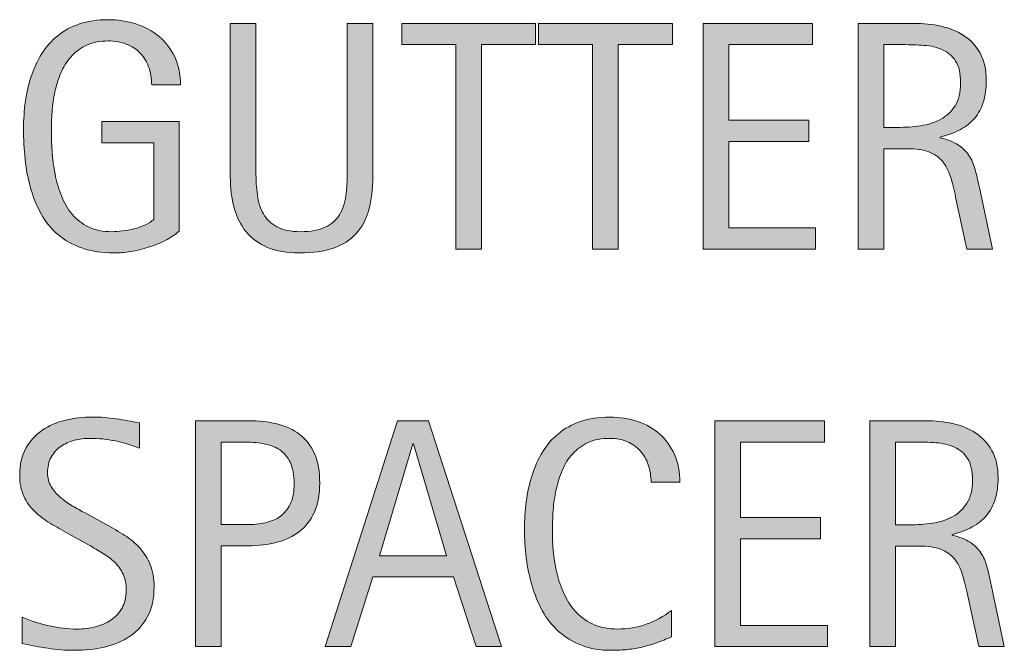
# Model space of a CAD drawing. Units: inches. Extents: x -41 to 732, y 81 to 547.
# Drawn here: x 628 to 672, y 341 to 369 of the extents above; entities that cross this region are included whole.
import ezdxf

# ---------------------------------------------------------------- set-up
doc = ezdxf.new("R2010")
doc.units = ezdxf.units.IN
doc.header["$MEASUREMENT"] = 0
doc.layers.add('CDATEXT', color=7, linetype='Continuous')

# ---------------------------------------------------------------- blocks, each defined once
blk = doc.blocks.new('block 187')
at = {"layer": 'CDATEXT'}
h = blk.add_hatch(color=250, dxfattribs=at)
h.dxf.hatch_style = 2
edge = h.paths.add_edge_path()
edge.add_spline(control_points=[(633.841, 343.456), (633.841, 342.922), (633.741, 342.472), (633.542, 342.104), (633.342, 341.736), (633.076, 341.44), (632.745, 341.217), (632.413, 340.993), (632.031, 340.832), (631.599, 340.734), (631.166, 340.636), (630.717, 340.586), (630.25, 340.586), (629.847, 340.586), (629.451, 340.616), (629.064, 340.676), (628.678, 340.736), (628.289, 340.81), (627.899, 340.896), (627.899, 340.896), (627.899, 342.078), (627.899, 342.078), (628.295, 341.913), (628.7, 341.782), (629.116, 341.688), (629.533, 341.593), (629.955, 341.545), (630.384, 341.545), (630.658, 341.545), (630.928, 341.577), (631.192, 341.643), (631.457, 341.707), (631.692, 341.81), (631.896, 341.949), (632.102, 342.089), (632.268, 342.268), (632.395, 342.486), (632.522, 342.705), (632.586, 342.972), (632.586, 343.284), (632.586, 343.567), (632.539, 343.812), (632.445, 344.017), (632.352, 344.221), (632.226, 344.399), (632.066, 344.554), (631.907, 344.708), (631.726, 344.846), (631.521, 344.969), (631.316, 345.091), (631.106, 345.215), (630.89, 345.34), (630.89, 345.34), (629.986, 345.846), (629.986, 345.846), (629.703, 345.999), (629.43, 346.154), (629.167, 346.311), (628.905, 346.467), (628.67, 346.645), (628.463, 346.845), (628.256, 347.044), (628.092, 347.275), (627.969, 347.537), (627.846, 347.8), (627.784, 348.115), (627.784, 348.486), (627.784, 348.962), (627.877, 349.366), (628.062, 349.698), (628.247, 350.03), (628.492, 350.301), (628.798, 350.51), (629.104, 350.719), (629.453, 350.87), (629.848, 350.965), (630.242, 351.059), (630.648, 351.105), (631.067, 351.105), (631.428, 351.105), (631.782, 351.079), (632.131, 351.025), (632.48, 350.973), (632.832, 350.91), (633.188, 350.838), (633.188, 350.838), (633.188, 349.699), (633.188, 349.699), (632.847, 349.839), (632.483, 349.948), (632.099, 350.027), (631.714, 350.106), (631.334, 350.146), (630.959, 350.146), (630.713, 350.146), (630.477, 350.116), (630.248, 350.056), (630.02, 349.996), (629.814, 349.903), (629.635, 349.778), (629.454, 349.653), (629.31, 349.492), (629.201, 349.296), (629.093, 349.099), (629.039, 348.863), (629.039, 348.589), (629.039, 348.358), (629.094, 348.151), (629.205, 347.969), (629.315, 347.786), (629.455, 347.623), (629.623, 347.479), (629.791, 347.334), (629.974, 347.206), (630.171, 347.093), (630.368, 346.979), (630.556, 346.875), (630.733, 346.779), (630.733, 346.779), (631.685, 346.26), (631.685, 346.26), (631.983, 346.097), (632.263, 345.931), (632.525, 345.763), (632.787, 345.595), (633.016, 345.402), (633.21, 345.186), (633.404, 344.97), (633.559, 344.722), (633.671, 344.443), (633.784, 344.164), (633.841, 343.835), (633.841, 343.456)], knot_values=[0, 0, 0, 0, 1, 1, 1, 2, 2, 2, 3, 3, 3, 4, 4, 4, 5, 5, 5, 6, 6, 6, 7, 7, 7, 8, 8, 8, 9, 9, 9, 10, 10, 10, 11, 11, 11, 12, 12, 12, 13, 13, 13, 14, 14, 14, 15, 15, 15, 16, 16, 16, 17, 17, 17, 18, 18, 18, 19, 19, 19, 20, 20, 20, 21, 21, 21, 22, 22, 22, 23, 23, 23, 24, 24, 24, 25, 25, 25, 26, 26, 26, 27, 27, 27, 28, 28, 28, 29, 29, 29, 30, 30, 30, 31, 31, 31, 32, 32, 32, 33, 33, 33, 34, 34, 34, 35, 35, 35, 36, 36, 36, 37, 37, 37, 38, 38, 38, 39, 39, 39, 40, 40, 40, 41, 41, 41, 42, 42, 42, 43, 43, 43, 44, 44, 44, 44], degree=3, periodic=1)
h = blk.add_hatch(color=250, dxfattribs=at)
h.dxf.hatch_style = 2
edge = h.paths.add_edge_path()
edge.add_spline(control_points=[(656.237, 348.163), (656.237, 348.447), (656.195, 348.71), (656.11, 348.953), (656.026, 349.195), (655.905, 349.404), (655.746, 349.58), (655.587, 349.756), (655.393, 349.894), (655.161, 349.995), (654.93, 350.096), (654.668, 350.146), (654.374, 350.146), (653.998, 350.146), (653.675, 350.084), (653.402, 349.959), (653.131, 349.834), (652.898, 349.665), (652.706, 349.453), (652.514, 349.242), (652.358, 348.996), (652.24, 348.718), (652.122, 348.438), (652.029, 348.144), (651.962, 347.833), (651.895, 347.523), (651.849, 347.208), (651.825, 346.889), (651.801, 346.568), (651.789, 346.264), (651.789, 345.976), (651.789, 345.658), (651.806, 345.327), (651.839, 344.983), (651.873, 344.64), (651.932, 344.303), (652.016, 343.973), (652.101, 343.644), (652.215, 343.332), (652.359, 343.039), (652.503, 342.745), (652.684, 342.488), (652.9, 342.267), (653.117, 342.045), (653.376, 341.87), (653.677, 341.74), (653.978, 341.61), (654.327, 341.545), (654.727, 341.545), (655.175, 341.545), (655.604, 341.616), (656.016, 341.76), (656.427, 341.902), (656.807, 342.112), (657.152, 342.389), (657.152, 342.389), (657.152, 341.191), (657.152, 341.191), (656.917, 341.091), (656.692, 341.002), (656.479, 340.925), (656.265, 340.848), (656.052, 340.784), (655.841, 340.734), (655.629, 340.684), (655.41, 340.646), (655.185, 340.622), (654.959, 340.599), (654.714, 340.586), (654.449, 340.586), (653.939, 340.586), (653.489, 340.662), (653.098, 340.813), (652.705, 340.965), (652.364, 341.171), (652.073, 341.434), (651.782, 341.695), (651.54, 342.004), (651.346, 342.359), (651.15, 342.716), (650.993, 343.095), (650.873, 343.499), (650.753, 343.902), (650.666, 344.32), (650.613, 344.753), (650.561, 345.186), (650.534, 345.613), (650.534, 346.037), (650.534, 346.46), (650.561, 346.879), (650.613, 347.295), (650.666, 347.711), (650.753, 348.105), (650.873, 348.48), (650.993, 348.855), (651.149, 349.203), (651.342, 349.522), (651.534, 349.842), (651.773, 350.12), (652.06, 350.355), (652.345, 350.591), (652.679, 350.774), (653.062, 350.907), (653.443, 351.039), (653.882, 351.105), (654.377, 351.105), (654.829, 351.105), (655.247, 351.04), (655.632, 350.91), (656.016, 350.78), (656.349, 350.59), (656.63, 350.337), (656.911, 350.085), (657.132, 349.776), (657.293, 349.411), (657.454, 349.046), (657.535, 348.63), (657.535, 348.163), (657.535, 348.163), (656.237, 348.163), (656.237, 348.163)], knot_values=[0, 0, 0, 0, 1, 1, 1, 2, 2, 2, 3, 3, 3, 4, 4, 4, 5, 5, 5, 6, 6, 6, 7, 7, 7, 8, 8, 8, 9, 9, 9, 10, 10, 10, 11, 11, 11, 12, 12, 12, 13, 13, 13, 14, 14, 14, 15, 15, 15, 16, 16, 16, 17, 17, 17, 18, 18, 18, 19, 19, 19, 20, 20, 20, 21, 21, 21, 22, 22, 22, 23, 23, 23, 24, 24, 24, 25, 25, 25, 26, 26, 26, 27, 27, 27, 28, 28, 28, 29, 29, 29, 30, 30, 30, 31, 31, 31, 32, 32, 32, 33, 33, 33, 34, 34, 34, 35, 35, 35, 36, 36, 36, 37, 37, 37, 38, 38, 38, 39, 39, 39, 40, 40, 40, 40], degree=3, periodic=1)
h = blk.add_hatch(color=250, dxfattribs=at)
h.dxf.hatch_style = 2
edge = h.paths.add_edge_path()
edge.add_spline(control_points=[(641.306, 348.12), (641.306, 347.61), (641.226, 347.177), (641.064, 346.819), (640.903, 346.461), (640.68, 346.17), (640.394, 345.946), (640.108, 345.723), (639.767, 345.56), (639.37, 345.456), (638.974, 345.353), (638.542, 345.302), (638.076, 345.302), (638.076, 345.302), (636.865, 345.302), (636.865, 345.302), (636.865, 345.302), (636.865, 340.752), (636.865, 340.752), (636.865, 340.752), (635.711, 340.752), (635.711, 340.752), (635.711, 340.752), (635.711, 350.939), (635.711, 350.939), (635.711, 350.939), (638.076, 350.939), (638.076, 350.939), (638.547, 350.939), (638.98, 350.892), (639.377, 350.795), (639.774, 350.699), (640.115, 350.542), (640.401, 350.323), (640.688, 350.104), (640.909, 349.814), (641.068, 349.454), (641.227, 349.094), (641.306, 348.649), (641.306, 348.12)], knot_values=[0, 0, 0, 0, 1, 1, 1, 2, 2, 2, 3, 3, 3, 4, 4, 4, 5, 5, 5, 6, 6, 6, 7, 7, 7, 8, 8, 8, 9, 9, 9, 10, 10, 10, 11, 11, 11, 12, 12, 12, 13, 13, 13, 13], degree=3, periodic=1)
edge = h.paths.add_edge_path()
edge.add_spline(control_points=[(640.152, 348.105), (640.152, 348.5), (640.094, 348.819), (639.977, 349.064), (639.858, 349.31), (639.695, 349.5), (639.487, 349.635), (639.278, 349.769), (639.032, 349.86), (638.75, 349.908), (638.467, 349.956), (638.157, 349.98), (637.821, 349.98), (637.821, 349.98), (636.865, 349.98), (636.865, 349.98), (636.865, 349.98), (636.865, 346.26), (636.865, 346.26), (636.865, 346.26), (638.103, 346.26), (638.103, 346.26), (638.414, 346.26), (638.697, 346.294), (638.951, 346.361), (639.205, 346.429), (639.421, 346.536), (639.599, 346.686), (639.776, 346.835), (639.913, 347.025), (640.009, 347.259), (640.104, 347.492), (640.152, 347.774), (640.152, 348.105)], knot_values=[0, 0, 0, 0, 1, 1, 1, 2, 2, 2, 3, 3, 3, 4, 4, 4, 5, 5, 5, 6, 6, 6, 7, 7, 7, 8, 8, 8, 9, 9, 9, 10, 10, 10, 11, 11, 11, 11], degree=3, periodic=1)
h = blk.add_hatch(color=250, dxfattribs=at)
h.dxf.hatch_style = 2
h.paths.add_polyline_path([(648.354, 340.752), (647.33, 343.896), (643.696, 343.896), (642.708, 340.752), (641.555, 340.752), (644.807, 350.939), (646.212, 350.939), (649.5, 340.752)])
h.paths.add_polyline_path([(645.527, 349.894), (645.499, 349.894), (644.006, 344.854), (647.02, 344.854)])
h = blk.add_hatch(color=250, dxfattribs=at)
h.dxf.hatch_style = 2
h.paths.add_polyline_path([(659.117, 340.752), (659.117, 350.939), (664.049, 350.939), (664.049, 349.98), (660.271, 349.98), (660.271, 346.57), (663.876, 346.57), (663.876, 345.611), (660.271, 345.611), (660.271, 341.711), (664.186, 341.711), (664.186, 340.752)])
h = blk.add_hatch(color=250, dxfattribs=at)
h.dxf.hatch_style = 2
edge = h.paths.add_edge_path()
edge.add_spline(control_points=[(671.003, 340.752), (671.003, 340.752), (670.498, 343.103), (670.498, 343.103), (670.426, 343.453), (670.347, 343.765), (670.26, 344.036), (670.174, 344.308), (670.054, 344.536), (669.899, 344.721), (669.745, 344.906), (669.544, 345.047), (669.294, 345.143), (669.044, 345.238), (668.717, 345.287), (668.313, 345.287), (668.313, 345.287), (667.254, 345.287), (667.254, 345.287), (667.254, 345.287), (667.254, 340.752), (667.254, 340.752), (667.254, 340.752), (666.1, 340.752), (666.1, 340.752), (666.1, 340.752), (666.1, 350.939), (666.1, 350.939), (666.1, 350.939), (668.623, 350.939), (668.623, 350.939), (669.042, 350.939), (669.446, 350.896), (669.838, 350.81), (670.229, 350.723), (670.576, 350.58), (670.876, 350.381), (671.177, 350.181), (671.418, 349.917), (671.601, 349.588), (671.783, 349.258), (671.875, 348.854), (671.875, 348.373), (671.875, 348.003), (671.832, 347.677), (671.745, 347.396), (671.658, 347.114), (671.529, 346.872), (671.355, 346.668), (671.183, 346.463), (670.968, 346.291), (670.711, 346.152), (670.453, 346.013), (670.151, 345.899), (669.806, 345.813), (669.806, 345.813), (669.806, 345.784), (669.806, 345.784), (670.143, 345.698), (670.411, 345.589), (670.613, 345.456), (670.815, 345.324), (670.977, 345.167), (671.097, 344.984), (671.217, 344.802), (671.309, 344.591), (671.374, 344.354), (671.438, 344.115), (671.502, 343.845), (671.564, 343.542), (671.564, 343.542), (672.156, 340.752), (672.156, 340.752), (672.156, 340.752), (671.003, 340.752), (671.003, 340.752)], knot_values=[0, 0, 0, 0, 1, 1, 1, 2, 2, 2, 3, 3, 3, 4, 4, 4, 5, 5, 5, 6, 6, 6, 7, 7, 7, 8, 8, 8, 9, 9, 9, 10, 10, 10, 11, 11, 11, 12, 12, 12, 13, 13, 13, 14, 14, 14, 15, 15, 15, 16, 16, 16, 17, 17, 17, 18, 18, 18, 19, 19, 19, 20, 20, 20, 21, 21, 21, 22, 22, 22, 23, 23, 23, 24, 24, 24, 25, 25, 25, 25], degree=3, periodic=1)
edge = h.paths.add_edge_path()
edge.add_spline(control_points=[(670.722, 348.25), (670.722, 348.673), (670.646, 349.001), (670.498, 349.234), (670.349, 349.467), (670.151, 349.639), (669.906, 349.75), (669.661, 349.86), (669.383, 349.927), (669.07, 349.948), (668.758, 349.97), (668.438, 349.98), (668.111, 349.98), (668.111, 349.98), (667.254, 349.98), (667.254, 349.98), (667.254, 349.98), (667.254, 346.246), (667.254, 346.246), (667.254, 346.246), (667.888, 346.246), (667.888, 346.246), (668.234, 346.246), (668.576, 346.271), (668.915, 346.321), (669.254, 346.372), (669.557, 346.47), (669.824, 346.613), (670.091, 346.758), (670.307, 346.961), (670.473, 347.223), (670.639, 347.484), (670.722, 347.827), (670.722, 348.25)], knot_values=[0, 0, 0, 0, 1, 1, 1, 2, 2, 2, 3, 3, 3, 4, 4, 4, 5, 5, 5, 6, 6, 6, 7, 7, 7, 8, 8, 8, 9, 9, 9, 10, 10, 10, 11, 11, 11, 11], degree=3, periodic=1)
at = {"layer": 'CDATEXT', "lineweight": 0}
for points in [[(648.354, 340.752), (647.33, 343.896), (643.696, 343.896), (642.708, 340.752), (641.555, 340.752), (644.807, 350.939), (646.212, 350.939), (649.5, 340.752), (648.354, 340.752)], [(659.117, 340.752), (659.117, 350.939), (664.049, 350.939), (664.049, 349.98), (660.271, 349.98), (660.271, 346.57), (663.876, 346.57), (663.876, 345.611), (660.271, 345.611), (660.271, 341.711), (664.186, 341.711), (664.186, 340.752), (659.117, 340.752)], [(645.527, 349.894), (645.499, 349.894), (644.006, 344.854), (647.02, 344.854), (645.527, 349.894)]]:
    blk.add_lwpolyline(points, dxfattribs=at)
for points, knots in [([(633.841, 343.456), (633.841, 342.922), (633.741, 342.472), (633.542, 342.104), (633.342, 341.736), (633.076, 341.44), (632.745, 341.217), (632.413, 340.993), (632.031, 340.832), (631.599, 340.734), (631.166, 340.636), (630.717, 340.586), (630.25, 340.586), (629.847, 340.586), (629.451, 340.616), (629.064, 340.676), (628.678, 340.736), (628.289, 340.81), (627.899, 340.896), (627.899, 340.896), (627.899, 342.078), (627.899, 342.078), (628.295, 341.913), (628.7, 341.782), (629.116, 341.688), (629.533, 341.593), (629.955, 341.545), (630.384, 341.545), (630.658, 341.545), (630.928, 341.577), (631.192, 341.643), (631.457, 341.707), (631.692, 341.81), (631.896, 341.949), (632.102, 342.089), (632.268, 342.268), (632.395, 342.486), (632.522, 342.705), (632.586, 342.972), (632.586, 343.284), (632.586, 343.567), (632.539, 343.812), (632.445, 344.017), (632.352, 344.221), (632.226, 344.399), (632.066, 344.554), (631.907, 344.708), (631.726, 344.846), (631.521, 344.969), (631.316, 345.091), (631.106, 345.215), (630.89, 345.34), (630.89, 345.34), (629.986, 345.846), (629.986, 345.846), (629.703, 345.999), (629.43, 346.154), (629.167, 346.311), (628.905, 346.467), (628.67, 346.645), (628.463, 346.845), (628.256, 347.044), (628.092, 347.275), (627.969, 347.537), (627.846, 347.8), (627.784, 348.115), (627.784, 348.486), (627.784, 348.962), (627.877, 349.366), (628.062, 349.698), (628.247, 350.03), (628.492, 350.301), (628.798, 350.51), (629.104, 350.719), (629.453, 350.87), (629.848, 350.965), (630.242, 351.059), (630.648, 351.105), (631.067, 351.105), (631.428, 351.105), (631.782, 351.079), (632.131, 351.025), (632.48, 350.973), (632.832, 350.91), (633.188, 350.838), (633.188, 350.838), (633.188, 349.699), (633.188, 349.699), (632.847, 349.839), (632.483, 349.948), (632.099, 350.027), (631.714, 350.106), (631.334, 350.146), (630.959, 350.146), (630.713, 350.146), (630.477, 350.116), (630.248, 350.056), (630.02, 349.996), (629.814, 349.903), (629.635, 349.778), (629.454, 349.653), (629.31, 349.492), (629.201, 349.296), (629.093, 349.099), (629.039, 348.863), (629.039, 348.589), (629.039, 348.358), (629.094, 348.151), (629.205, 347.969), (629.315, 347.786), (629.455, 347.623), (629.623, 347.479), (629.791, 347.334), (629.974, 347.206), (630.171, 347.093), (630.368, 346.979), (630.556, 346.875), (630.733, 346.779), (630.733, 346.779), (631.685, 346.26), (631.685, 346.26), (631.983, 346.097), (632.263, 345.931), (632.525, 345.763), (632.787, 345.595), (633.016, 345.402), (633.21, 345.186), (633.404, 344.97), (633.559, 344.722), (633.671, 344.443), (633.784, 344.164), (633.841, 343.835), (633.841, 343.456)], [0, 0, 0, 0, 1, 1, 1, 2, 2, 2, 3, 3, 3, 4, 4, 4, 5, 5, 5, 6, 6, 6, 7, 7, 7, 8, 8, 8, 9, 9, 9, 10, 10, 10, 11, 11, 11, 12, 12, 12, 13, 13, 13, 14, 14, 14, 15, 15, 15, 16, 16, 16, 17, 17, 17, 18, 18, 18, 19, 19, 19, 20, 20, 20, 21, 21, 21, 22, 22, 22, 23, 23, 23, 24, 24, 24, 25, 25, 25, 26, 26, 26, 27, 27, 27, 28, 28, 28, 29, 29, 29, 30, 30, 30, 31, 31, 31, 32, 32, 32, 33, 33, 33, 34, 34, 34, 35, 35, 35, 36, 36, 36, 37, 37, 37, 38, 38, 38, 39, 39, 39, 40, 40, 40, 41, 41, 41, 42, 42, 42, 43, 43, 43, 44, 44, 44, 44]), ([(656.237, 348.163), (656.237, 348.447), (656.195, 348.71), (656.11, 348.953), (656.026, 349.195), (655.905, 349.404), (655.746, 349.58), (655.587, 349.756), (655.393, 349.894), (655.161, 349.995), (654.93, 350.096), (654.668, 350.146), (654.374, 350.146), (653.998, 350.146), (653.675, 350.084), (653.402, 349.959), (653.131, 349.834), (652.898, 349.665), (652.706, 349.453), (652.514, 349.242), (652.358, 348.996), (652.24, 348.718), (652.122, 348.438), (652.029, 348.144), (651.962, 347.833), (651.895, 347.523), (651.849, 347.208), (651.825, 346.889), (651.801, 346.568), (651.789, 346.264), (651.789, 345.976), (651.789, 345.658), (651.806, 345.327), (651.839, 344.983), (651.873, 344.64), (651.932, 344.303), (652.016, 343.973), (652.101, 343.644), (652.215, 343.332), (652.359, 343.039), (652.503, 342.745), (652.684, 342.488), (652.9, 342.267), (653.117, 342.045), (653.376, 341.87), (653.677, 341.74), (653.978, 341.61), (654.327, 341.545), (654.727, 341.545), (655.175, 341.545), (655.604, 341.616), (656.016, 341.76), (656.427, 341.902), (656.807, 342.112), (657.152, 342.389), (657.152, 342.389), (657.152, 341.191), (657.152, 341.191), (656.917, 341.091), (656.692, 341.002), (656.479, 340.925), (656.265, 340.848), (656.052, 340.784), (655.841, 340.734), (655.629, 340.684), (655.41, 340.646), (655.185, 340.622), (654.959, 340.599), (654.714, 340.586), (654.449, 340.586), (653.939, 340.586), (653.489, 340.662), (653.098, 340.813), (652.705, 340.965), (652.364, 341.171), (652.073, 341.434), (651.782, 341.695), (651.54, 342.004), (651.346, 342.359), (651.15, 342.716), (650.993, 343.095), (650.873, 343.499), (650.753, 343.902), (650.666, 344.32), (650.613, 344.753), (650.561, 345.186), (650.534, 345.613), (650.534, 346.037), (650.534, 346.46), (650.561, 346.879), (650.613, 347.295), (650.666, 347.711), (650.753, 348.105), (650.873, 348.48), (650.993, 348.855), (651.149, 349.203), (651.342, 349.522), (651.534, 349.842), (651.773, 350.12), (652.06, 350.355), (652.345, 350.591), (652.679, 350.774), (653.062, 350.907), (653.443, 351.039), (653.882, 351.105), (654.377, 351.105), (654.829, 351.105), (655.247, 351.04), (655.632, 350.91), (656.016, 350.78), (656.349, 350.59), (656.63, 350.337), (656.911, 350.085), (657.132, 349.776), (657.293, 349.411), (657.454, 349.046), (657.535, 348.63), (657.535, 348.163), (657.535, 348.163), (656.237, 348.163), (656.237, 348.163)], [0, 0, 0, 0, 1, 1, 1, 2, 2, 2, 3, 3, 3, 4, 4, 4, 5, 5, 5, 6, 6, 6, 7, 7, 7, 8, 8, 8, 9, 9, 9, 10, 10, 10, 11, 11, 11, 12, 12, 12, 13, 13, 13, 14, 14, 14, 15, 15, 15, 16, 16, 16, 17, 17, 17, 18, 18, 18, 19, 19, 19, 20, 20, 20, 21, 21, 21, 22, 22, 22, 23, 23, 23, 24, 24, 24, 25, 25, 25, 26, 26, 26, 27, 27, 27, 28, 28, 28, 29, 29, 29, 30, 30, 30, 31, 31, 31, 32, 32, 32, 33, 33, 33, 34, 34, 34, 35, 35, 35, 36, 36, 36, 37, 37, 37, 38, 38, 38, 39, 39, 39, 40, 40, 40, 40]), ([(641.306, 348.12), (641.306, 347.61), (641.226, 347.177), (641.064, 346.819), (640.903, 346.461), (640.68, 346.17), (640.394, 345.946), (640.108, 345.723), (639.767, 345.56), (639.37, 345.456), (638.974, 345.353), (638.542, 345.302), (638.076, 345.302), (638.076, 345.302), (636.865, 345.302), (636.865, 345.302), (636.865, 345.302), (636.865, 340.752), (636.865, 340.752), (636.865, 340.752), (635.711, 340.752), (635.711, 340.752), (635.711, 340.752), (635.711, 350.939), (635.711, 350.939), (635.711, 350.939), (638.076, 350.939), (638.076, 350.939), (638.547, 350.939), (638.98, 350.892), (639.377, 350.795), (639.774, 350.699), (640.115, 350.542), (640.401, 350.323), (640.688, 350.104), (640.909, 349.814), (641.068, 349.454), (641.227, 349.094), (641.306, 348.649), (641.306, 348.12)], [0, 0, 0, 0, 1, 1, 1, 2, 2, 2, 3, 3, 3, 4, 4, 4, 5, 5, 5, 6, 6, 6, 7, 7, 7, 8, 8, 8, 9, 9, 9, 10, 10, 10, 11, 11, 11, 12, 12, 12, 13, 13, 13, 13]), ([(671.003, 340.752), (671.003, 340.752), (670.498, 343.103), (670.498, 343.103), (670.426, 343.453), (670.347, 343.765), (670.26, 344.036), (670.174, 344.308), (670.054, 344.536), (669.899, 344.721), (669.745, 344.906), (669.544, 345.047), (669.294, 345.143), (669.044, 345.238), (668.717, 345.287), (668.313, 345.287), (668.313, 345.287), (667.254, 345.287), (667.254, 345.287), (667.254, 345.287), (667.254, 340.752), (667.254, 340.752), (667.254, 340.752), (666.1, 340.752), (666.1, 340.752), (666.1, 340.752), (666.1, 350.939), (666.1, 350.939), (666.1, 350.939), (668.623, 350.939), (668.623, 350.939), (669.042, 350.939), (669.446, 350.896), (669.838, 350.81), (670.229, 350.723), (670.576, 350.58), (670.876, 350.381), (671.177, 350.181), (671.418, 349.917), (671.601, 349.588), (671.783, 349.258), (671.875, 348.854), (671.875, 348.373), (671.875, 348.003), (671.832, 347.677), (671.745, 347.396), (671.658, 347.114), (671.529, 346.872), (671.355, 346.668), (671.183, 346.463), (670.968, 346.291), (670.711, 346.152), (670.453, 346.013), (670.151, 345.899), (669.806, 345.813), (669.806, 345.813), (669.806, 345.784), (669.806, 345.784), (670.143, 345.698), (670.411, 345.589), (670.613, 345.456), (670.815, 345.324), (670.977, 345.167), (671.097, 344.984), (671.217, 344.802), (671.309, 344.591), (671.374, 344.354), (671.438, 344.115), (671.502, 343.845), (671.564, 343.542), (671.564, 343.542), (672.156, 340.752), (672.156, 340.752), (672.156, 340.752), (671.003, 340.752), (671.003, 340.752)], [0, 0, 0, 0, 1, 1, 1, 2, 2, 2, 3, 3, 3, 4, 4, 4, 5, 5, 5, 6, 6, 6, 7, 7, 7, 8, 8, 8, 9, 9, 9, 10, 10, 10, 11, 11, 11, 12, 12, 12, 13, 13, 13, 14, 14, 14, 15, 15, 15, 16, 16, 16, 17, 17, 17, 18, 18, 18, 19, 19, 19, 20, 20, 20, 21, 21, 21, 22, 22, 22, 23, 23, 23, 24, 24, 24, 25, 25, 25, 25]), ([(640.152, 348.105), (640.152, 348.5), (640.094, 348.819), (639.977, 349.064), (639.858, 349.31), (639.695, 349.5), (639.487, 349.635), (639.278, 349.769), (639.032, 349.86), (638.75, 349.908), (638.467, 349.956), (638.157, 349.98), (637.821, 349.98), (637.821, 349.98), (636.865, 349.98), (636.865, 349.98), (636.865, 349.98), (636.865, 346.26), (636.865, 346.26), (636.865, 346.26), (638.103, 346.26), (638.103, 346.26), (638.414, 346.26), (638.697, 346.294), (638.951, 346.361), (639.205, 346.429), (639.421, 346.536), (639.599, 346.686), (639.776, 346.835), (639.913, 347.025), (640.009, 347.259), (640.104, 347.492), (640.152, 347.774), (640.152, 348.105)], [0, 0, 0, 0, 1, 1, 1, 2, 2, 2, 3, 3, 3, 4, 4, 4, 5, 5, 5, 6, 6, 6, 7, 7, 7, 8, 8, 8, 9, 9, 9, 10, 10, 10, 11, 11, 11, 11]), ([(670.722, 348.25), (670.722, 348.673), (670.646, 349.001), (670.498, 349.234), (670.349, 349.467), (670.151, 349.639), (669.906, 349.75), (669.661, 349.86), (669.383, 349.927), (669.07, 349.948), (668.758, 349.97), (668.438, 349.98), (668.111, 349.98), (668.111, 349.98), (667.254, 349.98), (667.254, 349.98), (667.254, 349.98), (667.254, 346.246), (667.254, 346.246), (667.254, 346.246), (667.888, 346.246), (667.888, 346.246), (668.234, 346.246), (668.576, 346.271), (668.915, 346.321), (669.254, 346.372), (669.557, 346.47), (669.824, 346.613), (670.091, 346.758), (670.307, 346.961), (670.473, 347.223), (670.639, 347.484), (670.722, 347.827), (670.722, 348.25)], [0, 0, 0, 0, 1, 1, 1, 2, 2, 2, 3, 3, 3, 4, 4, 4, 5, 5, 5, 6, 6, 6, 7, 7, 7, 8, 8, 8, 9, 9, 9, 10, 10, 10, 11, 11, 11, 11])]:
    blk.add_open_spline(points, degree=3, knots=knots, dxfattribs=at)
blk = doc.blocks.new('block 186')
at = {"layer": 'CDATEXT'}
blk.add_blockref('block 187', (0, 0), dxfattribs=at)
blk = doc.blocks.new('block 189')
at = {"layer": 'CDATEXT'}
h = blk.add_hatch(color=250, dxfattribs=at)
h.dxf.hatch_style = 2
edge = h.paths.add_edge_path()
edge.add_spline(control_points=[(633.732, 366.084), (633.732, 366.383), (633.687, 366.654), (633.596, 366.899), (633.504, 367.145), (633.374, 367.354), (633.205, 367.526), (633.037, 367.699), (632.831, 367.833), (632.588, 367.927), (632.345, 368.021), (632.071, 368.067), (631.769, 368.067), (631.412, 368.067), (631.102, 368.008), (630.837, 367.891), (630.572, 367.772), (630.345, 367.613), (630.154, 367.414), (629.964, 367.215), (629.808, 366.983), (629.685, 366.722), (629.562, 366.459), (629.466, 366.182), (629.396, 365.888), (629.326, 365.595), (629.278, 365.295), (629.252, 364.989), (629.226, 364.684), (629.212, 364.39), (629.212, 364.105), (629.212, 363.798), (629.223, 363.468), (629.244, 363.117), (629.267, 362.766), (629.311, 362.418), (629.378, 362.074), (629.445, 361.73), (629.541, 361.401), (629.663, 361.086), (629.786, 360.771), (629.948, 360.493), (630.15, 360.253), (630.353, 360.012), (630.6, 359.82), (630.891, 359.679), (631.182, 359.537), (631.532, 359.466), (631.941, 359.466), (632.086, 359.466), (632.245, 359.477), (632.418, 359.498), (632.592, 359.52), (632.764, 359.553), (632.935, 359.596), (633.105, 359.64), (633.269, 359.695), (633.426, 359.766), (633.582, 359.835), (633.716, 359.921), (633.826, 360.022), (633.826, 360.022), (633.826, 363.475), (633.826, 363.475), (633.826, 363.475), (631.49, 363.475), (631.49, 363.475), (631.49, 363.475), (631.49, 364.434), (631.49, 364.434), (631.49, 364.434), (634.973, 364.434), (634.973, 364.434), (634.973, 364.434), (634.973, 359.487), (634.973, 359.487), (634.79, 359.329), (634.578, 359.188), (634.338, 359.065), (634.098, 358.943), (633.847, 358.841), (633.585, 358.76), (633.322, 358.678), (633.059, 358.615), (632.792, 358.572), (632.525, 358.528), (632.273, 358.507), (632.038, 358.507), (631.485, 358.507), (631, 358.582), (630.582, 358.73), (630.164, 358.88), (629.804, 359.084), (629.5, 359.344), (629.197, 359.603), (628.947, 359.91), (628.751, 360.267), (628.554, 360.622), (628.396, 361.008), (628.278, 361.424), (628.16, 361.839), (628.078, 362.275), (628.029, 362.731), (627.981, 363.188), (627.958, 363.647), (627.958, 364.109), (627.958, 364.522), (627.985, 364.931), (628.04, 365.335), (628.096, 365.738), (628.185, 366.122), (628.308, 366.484), (628.43, 366.848), (628.589, 367.186), (628.783, 367.497), (628.978, 367.81), (629.216, 368.079), (629.497, 368.305), (629.778, 368.531), (630.104, 368.708), (630.478, 368.835), (630.85, 368.962), (631.276, 369.026), (631.757, 369.026), (632.204, 369.026), (632.626, 368.962), (633.022, 368.835), (633.419, 368.708), (633.767, 368.519), (634.064, 368.269), (634.362, 368.019), (634.598, 367.711), (634.771, 367.346), (634.943, 366.98), (635.03, 366.561), (635.03, 366.084), (635.03, 366.084), (633.732, 366.084), (633.732, 366.084)], knot_values=[0, 0, 0, 0, 1, 1, 1, 2, 2, 2, 3, 3, 3, 4, 4, 4, 5, 5, 5, 6, 6, 6, 7, 7, 7, 8, 8, 8, 9, 9, 9, 10, 10, 10, 11, 11, 11, 12, 12, 12, 13, 13, 13, 14, 14, 14, 15, 15, 15, 16, 16, 16, 17, 17, 17, 18, 18, 18, 19, 19, 19, 20, 20, 20, 21, 21, 21, 22, 22, 22, 23, 23, 23, 24, 24, 24, 25, 25, 25, 26, 26, 26, 27, 27, 27, 28, 28, 28, 29, 29, 29, 30, 30, 30, 31, 31, 31, 32, 32, 32, 33, 33, 33, 34, 34, 34, 35, 35, 35, 36, 36, 36, 37, 37, 37, 38, 38, 38, 39, 39, 39, 40, 40, 40, 41, 41, 41, 42, 42, 42, 43, 43, 43, 44, 44, 44, 45, 45, 45, 46, 46, 46, 46], degree=3, periodic=1)
h = blk.add_hatch(color=250, dxfattribs=at)
h.dxf.hatch_style = 2
edge = h.paths.add_edge_path()
edge.add_spline(control_points=[(643.52, 360.457), (643.399, 360.027), (643.208, 359.668), (642.946, 359.38), (642.685, 359.091), (642.344, 358.873), (641.923, 358.727), (641.502, 358.58), (640.991, 358.507), (640.391, 358.507), (639.828, 358.507), (639.35, 358.59), (638.956, 358.756), (638.562, 358.922), (638.241, 359.154), (637.993, 359.455), (637.746, 359.756), (637.564, 360.117), (637.449, 360.54), (637.334, 360.963), (637.276, 361.435), (637.276, 361.953), (637.276, 361.953), (637.276, 368.86), (637.276, 368.86), (637.276, 368.86), (638.43, 368.86), (638.43, 368.86), (638.43, 368.86), (638.43, 362.164), (638.43, 362.164), (638.43, 361.799), (638.451, 361.452), (638.494, 361.125), (638.538, 360.798), (638.629, 360.512), (638.769, 360.267), (638.908, 360.021), (639.109, 359.826), (639.374, 359.683), (639.639, 359.538), (639.992, 359.466), (640.434, 359.466), (640.9, 359.466), (641.272, 359.533), (641.552, 359.668), (641.83, 359.803), (642.044, 359.989), (642.193, 360.228), (642.342, 360.465), (642.438, 360.75), (642.481, 361.082), (642.524, 361.414), (642.547, 361.774), (642.547, 362.164), (642.547, 362.164), (642.547, 368.86), (642.547, 368.86), (642.547, 368.86), (643.7, 368.86), (643.7, 368.86), (643.7, 368.86), (643.7, 361.953), (643.7, 361.953), (643.7, 361.386), (643.64, 360.888), (643.52, 360.457)], knot_values=[0, 0, 0, 0, 1, 1, 1, 2, 2, 2, 3, 3, 3, 4, 4, 4, 5, 5, 5, 6, 6, 6, 7, 7, 7, 8, 8, 8, 9, 9, 9, 10, 10, 10, 11, 11, 11, 12, 12, 12, 13, 13, 13, 14, 14, 14, 15, 15, 15, 16, 16, 16, 17, 17, 17, 18, 18, 18, 19, 19, 19, 20, 20, 20, 21, 21, 21, 22, 22, 22, 22], degree=3, periodic=1)
h = blk.add_hatch(color=250, dxfattribs=at)
h.dxf.hatch_style = 2
h.paths.add_polyline_path([(648.599, 367.901), (648.599, 358.673), (647.445, 358.673), (647.445, 367.901), (645.008, 367.901), (645.008, 368.86), (651.035, 368.86), (651.035, 367.901)])
h = blk.add_hatch(color=250, dxfattribs=at)
h.dxf.hatch_style = 2
h.paths.add_polyline_path([(654.759, 367.901), (654.759, 358.673), (653.605, 358.673), (653.605, 367.901), (651.169, 367.901), (651.169, 368.86), (657.196, 368.86), (657.196, 367.901)])
h = blk.add_hatch(color=250, dxfattribs=at)
h.dxf.hatch_style = 2
h.paths.add_polyline_path([(658.584, 358.673), (658.584, 368.86), (663.516, 368.86), (663.516, 367.901), (659.737, 367.901), (659.737, 364.491), (663.342, 364.491), (663.342, 363.532), (659.737, 363.532), (659.737, 359.632), (663.652, 359.632), (663.652, 358.673)])
h = blk.add_hatch(color=250, dxfattribs=at)
h.dxf.hatch_style = 2
edge = h.paths.add_edge_path()
edge.add_spline(control_points=[(670.469, 358.673), (670.469, 358.673), (669.964, 361.023), (669.964, 361.023), (669.893, 361.374), (669.812, 361.686), (669.727, 361.957), (669.64, 362.229), (669.52, 362.457), (669.366, 362.642), (669.212, 362.827), (669.01, 362.968), (668.76, 363.063), (668.51, 363.159), (668.184, 363.208), (667.779, 363.208), (667.779, 363.208), (666.72, 363.208), (666.72, 363.208), (666.72, 363.208), (666.72, 358.673), (666.72, 358.673), (666.72, 358.673), (665.566, 358.673), (665.566, 358.673), (665.566, 358.673), (665.566, 368.86), (665.566, 368.86), (665.566, 368.86), (668.09, 368.86), (668.09, 368.86), (668.508, 368.86), (668.913, 368.817), (669.305, 368.73), (669.696, 368.644), (670.042, 368.501), (670.343, 368.302), (670.643, 368.102), (670.885, 367.838), (671.067, 367.509), (671.25, 367.179), (671.341, 366.774), (671.341, 366.294), (671.341, 365.924), (671.298, 365.598), (671.212, 365.316), (671.125, 365.035), (670.995, 364.793), (670.822, 364.589), (670.649, 364.384), (670.434, 364.212), (670.177, 364.073), (669.92, 363.934), (669.618, 363.82), (669.272, 363.734), (669.272, 363.734), (669.272, 363.705), (669.272, 363.705), (669.608, 363.619), (669.878, 363.51), (670.079, 363.377), (670.281, 363.245), (670.442, 363.088), (670.562, 362.905), (670.683, 362.723), (670.775, 362.512), (670.84, 362.274), (670.905, 362.036), (670.969, 361.766), (671.031, 361.463), (671.031, 361.463), (671.622, 358.673), (671.622, 358.673), (671.622, 358.673), (670.469, 358.673), (670.469, 358.673)], knot_values=[0, 0, 0, 0, 1, 1, 1, 2, 2, 2, 3, 3, 3, 4, 4, 4, 5, 5, 5, 6, 6, 6, 7, 7, 7, 8, 8, 8, 9, 9, 9, 10, 10, 10, 11, 11, 11, 12, 12, 12, 13, 13, 13, 14, 14, 14, 15, 15, 15, 16, 16, 16, 17, 17, 17, 18, 18, 18, 19, 19, 19, 20, 20, 20, 21, 21, 21, 22, 22, 22, 23, 23, 23, 24, 24, 24, 25, 25, 25, 25], degree=3, periodic=1)
edge = h.paths.add_edge_path()
edge.add_spline(control_points=[(670.188, 366.171), (670.188, 366.594), (670.113, 366.922), (669.964, 367.155), (669.815, 367.388), (669.618, 367.56), (669.373, 367.671), (669.128, 367.781), (668.849, 367.848), (668.537, 367.869), (668.225, 367.891), (667.904, 367.901), (667.578, 367.901), (667.578, 367.901), (666.72, 367.901), (666.72, 367.901), (666.72, 367.901), (666.72, 364.167), (666.72, 364.167), (666.72, 364.167), (667.354, 364.167), (667.354, 364.167), (667.7, 364.167), (668.043, 364.192), (668.382, 364.242), (668.721, 364.293), (669.023, 364.391), (669.29, 364.534), (669.557, 364.679), (669.773, 364.882), (669.938, 365.144), (670.104, 365.405), (670.188, 365.748), (670.188, 366.171)], knot_values=[0, 0, 0, 0, 1, 1, 1, 2, 2, 2, 3, 3, 3, 4, 4, 4, 5, 5, 5, 6, 6, 6, 7, 7, 7, 8, 8, 8, 9, 9, 9, 10, 10, 10, 11, 11, 11, 11], degree=3, periodic=1)
at = {"layer": 'CDATEXT', "lineweight": 0}
for points in [[(648.599, 367.901), (648.599, 358.673), (647.445, 358.673), (647.445, 367.901), (645.008, 367.901), (645.008, 368.86), (651.035, 368.86), (651.035, 367.901), (648.599, 367.901)], [(654.759, 367.901), (654.759, 358.673), (653.605, 358.673), (653.605, 367.901), (651.169, 367.901), (651.169, 368.86), (657.196, 368.86), (657.196, 367.901), (654.759, 367.901)], [(658.584, 358.673), (658.584, 368.86), (663.516, 368.86), (663.516, 367.901), (659.737, 367.901), (659.737, 364.491), (663.342, 364.491), (663.342, 363.532), (659.737, 363.532), (659.737, 359.632), (663.652, 359.632), (663.652, 358.673), (658.584, 358.673)]]:
    blk.add_lwpolyline(points, dxfattribs=at)
for points, knots in [([(633.732, 366.084), (633.732, 366.383), (633.687, 366.654), (633.596, 366.899), (633.504, 367.145), (633.374, 367.354), (633.205, 367.526), (633.037, 367.699), (632.831, 367.833), (632.588, 367.927), (632.345, 368.021), (632.071, 368.067), (631.769, 368.067), (631.412, 368.067), (631.102, 368.008), (630.837, 367.891), (630.572, 367.772), (630.345, 367.613), (630.154, 367.414), (629.964, 367.215), (629.808, 366.983), (629.685, 366.722), (629.562, 366.459), (629.466, 366.182), (629.396, 365.888), (629.326, 365.595), (629.278, 365.295), (629.252, 364.989), (629.226, 364.684), (629.212, 364.39), (629.212, 364.105), (629.212, 363.798), (629.223, 363.468), (629.244, 363.117), (629.267, 362.766), (629.311, 362.418), (629.378, 362.074), (629.445, 361.73), (629.541, 361.401), (629.663, 361.086), (629.786, 360.771), (629.948, 360.493), (630.15, 360.253), (630.353, 360.012), (630.6, 359.82), (630.891, 359.679), (631.182, 359.537), (631.532, 359.466), (631.941, 359.466), (632.086, 359.466), (632.245, 359.477), (632.418, 359.498), (632.592, 359.52), (632.764, 359.553), (632.935, 359.596), (633.105, 359.64), (633.269, 359.695), (633.426, 359.766), (633.582, 359.835), (633.716, 359.921), (633.826, 360.022), (633.826, 360.022), (633.826, 363.475), (633.826, 363.475), (633.826, 363.475), (631.49, 363.475), (631.49, 363.475), (631.49, 363.475), (631.49, 364.434), (631.49, 364.434), (631.49, 364.434), (634.973, 364.434), (634.973, 364.434), (634.973, 364.434), (634.973, 359.487), (634.973, 359.487), (634.79, 359.329), (634.578, 359.188), (634.338, 359.065), (634.098, 358.943), (633.847, 358.841), (633.585, 358.76), (633.322, 358.678), (633.059, 358.615), (632.792, 358.572), (632.525, 358.528), (632.273, 358.507), (632.038, 358.507), (631.485, 358.507), (631, 358.582), (630.582, 358.73), (630.164, 358.88), (629.804, 359.084), (629.5, 359.344), (629.197, 359.603), (628.947, 359.91), (628.751, 360.267), (628.554, 360.622), (628.396, 361.008), (628.278, 361.424), (628.16, 361.839), (628.078, 362.275), (628.029, 362.731), (627.981, 363.188), (627.958, 363.647), (627.958, 364.109), (627.958, 364.522), (627.985, 364.931), (628.04, 365.335), (628.096, 365.738), (628.185, 366.122), (628.308, 366.484), (628.43, 366.848), (628.589, 367.186), (628.783, 367.497), (628.978, 367.81), (629.216, 368.079), (629.497, 368.305), (629.778, 368.531), (630.104, 368.708), (630.478, 368.835), (630.85, 368.962), (631.276, 369.026), (631.757, 369.026), (632.204, 369.026), (632.626, 368.962), (633.022, 368.835), (633.419, 368.708), (633.767, 368.519), (634.064, 368.269), (634.362, 368.019), (634.598, 367.711), (634.771, 367.346), (634.943, 366.98), (635.03, 366.561), (635.03, 366.084), (635.03, 366.084), (633.732, 366.084), (633.732, 366.084)], [0, 0, 0, 0, 1, 1, 1, 2, 2, 2, 3, 3, 3, 4, 4, 4, 5, 5, 5, 6, 6, 6, 7, 7, 7, 8, 8, 8, 9, 9, 9, 10, 10, 10, 11, 11, 11, 12, 12, 12, 13, 13, 13, 14, 14, 14, 15, 15, 15, 16, 16, 16, 17, 17, 17, 18, 18, 18, 19, 19, 19, 20, 20, 20, 21, 21, 21, 22, 22, 22, 23, 23, 23, 24, 24, 24, 25, 25, 25, 26, 26, 26, 27, 27, 27, 28, 28, 28, 29, 29, 29, 30, 30, 30, 31, 31, 31, 32, 32, 32, 33, 33, 33, 34, 34, 34, 35, 35, 35, 36, 36, 36, 37, 37, 37, 38, 38, 38, 39, 39, 39, 40, 40, 40, 41, 41, 41, 42, 42, 42, 43, 43, 43, 44, 44, 44, 45, 45, 45, 46, 46, 46, 46]), ([(643.52, 360.457), (643.399, 360.027), (643.208, 359.668), (642.946, 359.38), (642.685, 359.091), (642.344, 358.873), (641.923, 358.727), (641.502, 358.58), (640.991, 358.507), (640.391, 358.507), (639.828, 358.507), (639.35, 358.59), (638.956, 358.756), (638.562, 358.922), (638.241, 359.154), (637.993, 359.455), (637.746, 359.756), (637.564, 360.117), (637.449, 360.54), (637.334, 360.963), (637.276, 361.435), (637.276, 361.953), (637.276, 361.953), (637.276, 368.86), (637.276, 368.86), (637.276, 368.86), (638.43, 368.86), (638.43, 368.86), (638.43, 368.86), (638.43, 362.164), (638.43, 362.164), (638.43, 361.799), (638.451, 361.452), (638.494, 361.125), (638.538, 360.798), (638.629, 360.512), (638.769, 360.267), (638.908, 360.021), (639.109, 359.826), (639.374, 359.683), (639.639, 359.538), (639.992, 359.466), (640.434, 359.466), (640.9, 359.466), (641.272, 359.533), (641.552, 359.668), (641.83, 359.803), (642.044, 359.989), (642.193, 360.228), (642.342, 360.465), (642.438, 360.75), (642.481, 361.082), (642.524, 361.414), (642.547, 361.774), (642.547, 362.164), (642.547, 362.164), (642.547, 368.86), (642.547, 368.86), (642.547, 368.86), (643.7, 368.86), (643.7, 368.86), (643.7, 368.86), (643.7, 361.953), (643.7, 361.953), (643.7, 361.386), (643.64, 360.888), (643.52, 360.457)], [0, 0, 0, 0, 1, 1, 1, 2, 2, 2, 3, 3, 3, 4, 4, 4, 5, 5, 5, 6, 6, 6, 7, 7, 7, 8, 8, 8, 9, 9, 9, 10, 10, 10, 11, 11, 11, 12, 12, 12, 13, 13, 13, 14, 14, 14, 15, 15, 15, 16, 16, 16, 17, 17, 17, 18, 18, 18, 19, 19, 19, 20, 20, 20, 21, 21, 21, 22, 22, 22, 22]), ([(670.469, 358.673), (670.469, 358.673), (669.964, 361.023), (669.964, 361.023), (669.893, 361.374), (669.812, 361.686), (669.727, 361.957), (669.64, 362.229), (669.52, 362.457), (669.366, 362.642), (669.212, 362.827), (669.01, 362.968), (668.76, 363.063), (668.51, 363.159), (668.184, 363.208), (667.779, 363.208), (667.779, 363.208), (666.72, 363.208), (666.72, 363.208), (666.72, 363.208), (666.72, 358.673), (666.72, 358.673), (666.72, 358.673), (665.566, 358.673), (665.566, 358.673), (665.566, 358.673), (665.566, 368.86), (665.566, 368.86), (665.566, 368.86), (668.09, 368.86), (668.09, 368.86), (668.508, 368.86), (668.913, 368.817), (669.305, 368.73), (669.696, 368.644), (670.042, 368.501), (670.343, 368.302), (670.643, 368.102), (670.885, 367.838), (671.067, 367.509), (671.25, 367.179), (671.341, 366.774), (671.341, 366.294), (671.341, 365.924), (671.298, 365.598), (671.212, 365.316), (671.125, 365.035), (670.995, 364.793), (670.822, 364.589), (670.649, 364.384), (670.434, 364.212), (670.177, 364.073), (669.92, 363.934), (669.618, 363.82), (669.272, 363.734), (669.272, 363.734), (669.272, 363.705), (669.272, 363.705), (669.608, 363.619), (669.878, 363.51), (670.079, 363.377), (670.281, 363.245), (670.442, 363.088), (670.562, 362.905), (670.683, 362.723), (670.775, 362.512), (670.84, 362.274), (670.905, 362.036), (670.969, 361.766), (671.031, 361.463), (671.031, 361.463), (671.622, 358.673), (671.622, 358.673), (671.622, 358.673), (670.469, 358.673), (670.469, 358.673)], [0, 0, 0, 0, 1, 1, 1, 2, 2, 2, 3, 3, 3, 4, 4, 4, 5, 5, 5, 6, 6, 6, 7, 7, 7, 8, 8, 8, 9, 9, 9, 10, 10, 10, 11, 11, 11, 12, 12, 12, 13, 13, 13, 14, 14, 14, 15, 15, 15, 16, 16, 16, 17, 17, 17, 18, 18, 18, 19, 19, 19, 20, 20, 20, 21, 21, 21, 22, 22, 22, 23, 23, 23, 24, 24, 24, 25, 25, 25, 25]), ([(670.188, 366.171), (670.188, 366.594), (670.113, 366.922), (669.964, 367.155), (669.815, 367.388), (669.618, 367.56), (669.373, 367.671), (669.128, 367.781), (668.849, 367.848), (668.537, 367.869), (668.225, 367.891), (667.904, 367.901), (667.578, 367.901), (667.578, 367.901), (666.72, 367.901), (666.72, 367.901), (666.72, 367.901), (666.72, 364.167), (666.72, 364.167), (666.72, 364.167), (667.354, 364.167), (667.354, 364.167), (667.7, 364.167), (668.043, 364.192), (668.382, 364.242), (668.721, 364.293), (669.023, 364.391), (669.29, 364.534), (669.557, 364.679), (669.773, 364.882), (669.938, 365.144), (670.104, 365.405), (670.188, 365.748), (670.188, 366.171)], [0, 0, 0, 0, 1, 1, 1, 2, 2, 2, 3, 3, 3, 4, 4, 4, 5, 5, 5, 6, 6, 6, 7, 7, 7, 8, 8, 8, 9, 9, 9, 10, 10, 10, 11, 11, 11, 11])]:
    blk.add_open_spline(points, degree=3, knots=knots, dxfattribs=at)
blk = doc.blocks.new('block 188')
at = {"layer": 'CDATEXT'}
blk.add_blockref('block 189', (0, 0), dxfattribs=at)

msp = doc.modelspace()

# ---------------------------------------------------------------- block references
at = {"layer": 'CDATEXT'}
for name in ['block 188', 'block 186']:
    msp.add_blockref(name, (0, 0), dxfattribs=at)

doc.saveas('drawing.dxf')
